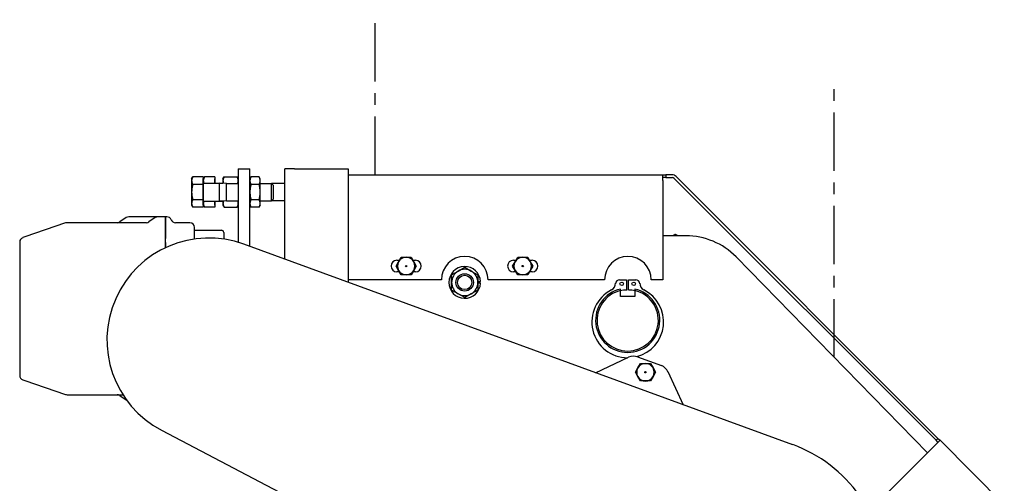
# Model space of a CAD drawing. Units: inches. Extents: x -289 to -41, y 461 to 568.
# Drawn here: x -260 to -239, y 495 to 505 of the extents above; entities that cross this region are included whole.
import ezdxf

# ---------------------------------------------------------------- set-up
doc = ezdxf.new("R2010")
doc.units = ezdxf.units.IN
doc.header["$MEASUREMENT"] = 0
doc.linetypes.add('CENTER', pattern=[2, 1.25, -0.25, 0.25, -0.25])
doc.layers.get('0').update_dxf_attribs({"linetype": 'CONTINUOUS'})

# ---------------------------------------------------------------- blocks, each defined once
blk = doc.blocks.new('102')
at = {"linetype": 'CENTER'}
for p, q in [((-252.131, 501.384), (-252.131, 504.711)), ((-242.287, 497.472), (-242.287, 503.452))]:
    blk.add_line(p, q, dxfattribs=at)
for p, q in [((-255.064, 501.515), (-255.064, 499.939)), ((-255.064, 501.515), (-254.814, 501.515)), ((-254.814, 499.851), (-254.814, 501.515)), ((-254.064, 499.577), (-254.064, 501.515)), ((-253.855, 501.515), (-254.064, 501.515)), ((-253.855, 501.515), (-252.709, 501.515)), ((-252.709, 501.515), (-252.709, 499.082)), ((-256.064, 501.296), (-256.039, 501.339)), ((-256.064, 501.296), (-256.064, 501.258)), ((-256.064, 501.258), (-256.064, 501.015)), ((-255.814, 501.339), (-256.039, 501.339)), ((-255.814, 501.296), (-255.789, 501.339)), ((-255.814, 501.339), (-255.814, 501.258)), ((-255.814, 500.733), (-255.814, 501.296)), ((-255.814, 501.296), (-255.814, 501.296)), ((-255.814, 501.258), (-255.814, 501.177)), ((-255.564, 501.339), (-255.789, 501.339)), ((-255.564, 501.339), (-255.564, 501.258)), ((-255.564, 501.209), (-255.564, 501.296)), ((-255.564, 501.296), (-255.564, 501.296)), ((-255.564, 501.258), (-255.564, 501.209)), ((-255.392, 501.296), (-255.367, 501.34)), ((-255.392, 501.296), (-255.392, 501.258)), ((-255.392, 501.258), (-255.392, 501.205)), ((-255.367, 501.34), (-255.089, 501.34)), ((-255.064, 501.296), (-255.089, 501.34)), ((-254.814, 501.296), (-254.793, 501.34)), ((-254.615, 501.34), (-254.793, 501.34)), ((-254.595, 501.296), (-254.615, 501.34)), ((-254.595, 501.258), (-254.595, 501.296)), ((-254.595, 501.015), (-254.595, 501.258)), ((-252.709, 501.384), (-245.959, 501.384)), ((-245.959, 501.384), (-245.899, 501.384)), ((-245.959, 501.265), (-245.959, 501.384)), ((-245.899, 501.325), (-245.959, 501.325)), ((-245.959, 501.265), (-245.959, 499.134)), ((-245.759, 501.384), (-245.899, 501.384)), ((-245.899, 501.384), (-245.899, 501.325)), ((-245.899, 501.325), (-245.759, 501.325)), ((-245.716, 501.307), (-240.102, 495.693)), ((-245.674, 501.349), (-240.06, 495.735)), ((-255.814, 501.177), (-256.039, 501.177)), ((-255.814, 501.209), (-255.47, 501.209)), ((-255.814, 501.177), (-255.814, 501.015)), ((-255.47, 501.209), (-255.392, 501.209)), ((-255.47, 500.821), (-255.47, 501.209)), ((-255.314, 501.202), (-255.47, 501.209)), ((-255.314, 500.827), (-255.314, 501.202)), ((-255.314, 501.202), (-255.064, 501.202)), ((-254.615, 501.177), (-254.793, 501.177)), ((-254.595, 501.202), (-254.351, 501.202)), ((-254.351, 500.827), (-254.351, 501.202)), ((-254.314, 501.164), (-254.351, 501.202)), ((-254.064, 501.202), (-254.351, 501.202)), ((-254.314, 501.164), (-254.314, 500.865)), ((-256.064, 501.015), (-256.064, 500.771)), ((-255.814, 500.852), (-256.039, 500.852)), ((-255.814, 501.015), (-255.814, 500.852)), ((-255.814, 500.852), (-255.814, 500.771)), ((-255.814, 500.821), (-255.47, 500.821)), ((-255.564, 500.821), (-255.564, 500.771)), ((-255.564, 500.733), (-255.564, 500.821)), ((-255.314, 500.827), (-255.47, 500.821)), ((-255.47, 500.821), (-255.392, 500.821)), ((-255.392, 500.824), (-255.392, 500.771)), ((-255.314, 500.827), (-255.064, 500.827)), ((-254.615, 500.852), (-254.793, 500.852)), ((-254.595, 500.771), (-254.595, 501.015)), ((-254.595, 500.827), (-254.351, 500.827)), ((-254.314, 500.865), (-254.351, 500.827)), ((-254.064, 500.827), (-254.351, 500.827)), ((-256.064, 500.771), (-256.064, 500.733)), ((-256.064, 500.733), (-256.039, 500.69)), ((-255.814, 500.69), (-256.039, 500.69)), ((-255.814, 500.771), (-255.814, 500.69)), ((-255.814, 500.733), (-255.789, 500.69)), ((-255.814, 500.733), (-255.814, 500.733)), ((-255.564, 500.69), (-255.789, 500.69)), ((-255.564, 500.771), (-255.564, 500.69)), ((-255.564, 500.733), (-255.564, 500.733)), ((-255.392, 500.771), (-255.392, 500.733)), ((-255.392, 500.733), (-255.367, 500.69)), ((-255.367, 500.69), (-255.089, 500.69)), ((-255.064, 500.733), (-255.089, 500.69)), ((-254.814, 500.733), (-254.793, 500.69)), ((-254.615, 500.69), (-254.793, 500.69)), ((-254.595, 500.733), (-254.615, 500.69)), ((-254.595, 500.733), (-254.595, 500.771)), ((-257.468, 500.467), (-257.605, 500.375)), ((-256.791, 500.484), (-257.412, 500.484)), ((-256.843, 500.467), (-256.98, 500.375)), ((-256.787, 500.484), (-256.791, 500.484)), ((-256.63, 500.484), (-256.787, 500.484)), ((-256.63, 500.484), (-256.622, 500.484)), ((-256.63, 500.484), (-256.63, 500.47)), ((-256.63, 500.47), (-256.63, 500.022)), ((-256.597, 500.484), (-256.622, 500.484)), ((-256.622, 500.47), (-256.622, 500.484)), ((-256.622, 500.47), (-256.622, 500.022)), ((-258.767, 500.353), (-259.642, 500.052)), ((-258.732, 500.359), (-258.735, 500.359)), ((-257.035, 500.359), (-258.732, 500.359)), ((-256.622, 500.359), (-256.63, 500.359)), ((-256.101, 500.359), (-256.412, 500.359)), ((-256.001, 500.01), (-256.001, 500.259)), ((-256.001, 500.196), (-255.426, 500.196)), ((-259.642, 500.052), (-259.684, 500.038)), ((-256.63, 500.022), (-256.63, 499.935)), ((-256.622, 499.935), (-256.622, 500.022)), ((-255.376, 500.146), (-255.376, 500.008)), ((-245.464, 500.078), (-245.959, 500.078)), ((-259.751, 499.943), (-259.751, 497.086)), ((-256.63, 499.935), (-256.63, 499.821)), ((-256.63, 499.921), (-256.622, 499.921)), ((-256.622, 499.935), (-256.622, 499.824)), ((-243.174, 495.599), (-254.944, 499.899)), ((-251.664, 499.554), (-251.609, 499.554)), ((-251.627, 499.523), (-251.572, 499.617)), ((-251.572, 499.617), (-251.464, 499.617)), ((-251.464, 499.617), (-251.356, 499.617)), ((-251.356, 499.617), (-251.302, 499.523)), ((-251.32, 499.554), (-251.264, 499.554)), ((-249.164, 499.554), (-249.109, 499.554)), ((-249.127, 499.523), (-249.072, 499.617)), ((-249.072, 499.617), (-248.964, 499.617)), ((-248.964, 499.617), (-248.856, 499.617)), ((-248.856, 499.617), (-248.802, 499.523)), ((-248.82, 499.554), (-248.764, 499.554)), ((-240.286, 495.423), (-244.391, 499.626)), ((-251.681, 499.429), (-251.627, 499.523)), ((-251.627, 499.335), (-251.681, 499.429)), ((-251.572, 499.242), (-251.627, 499.335)), ((-251.302, 499.335), (-251.356, 499.242)), ((-251.302, 499.523), (-251.248, 499.429)), ((-251.248, 499.429), (-251.302, 499.335)), ((-250.35, 499.322), (-250.209, 499.403)), ((-250.209, 499.403), (-250.068, 499.322)), ((-249.181, 499.429), (-249.127, 499.523)), ((-249.127, 499.335), (-249.181, 499.429)), ((-249.072, 499.242), (-249.127, 499.335)), ((-248.802, 499.335), (-248.856, 499.242)), ((-248.802, 499.523), (-248.748, 499.429)), ((-248.748, 499.429), (-248.802, 499.335)), ((-250.709, 499.134), (-252.709, 499.134)), ((-251.609, 499.304), (-251.664, 499.304)), ((-251.464, 499.242), (-251.572, 499.242)), ((-251.356, 499.242), (-251.464, 499.242)), ((-251.264, 499.304), (-251.32, 499.304)), ((-250.491, 499.24), (-250.35, 499.322)), ((-250.491, 499.078), (-250.491, 499.24)), ((-250.068, 499.322), (-249.928, 499.24)), ((-249.928, 499.24), (-249.928, 499.078)), ((-247.209, 499.134), (-249.709, 499.134)), ((-249.109, 499.304), (-249.164, 499.304)), ((-248.964, 499.242), (-249.072, 499.242)), ((-248.856, 499.242), (-248.964, 499.242)), ((-248.764, 499.304), (-248.82, 499.304)), ((-246.886, 499.134), (-246.736, 499.134)), ((-246.736, 499.134), (-246.736, 498.914)), ((-246.693, 498.914), (-246.693, 499.134)), ((-246.693, 499.134), (-246.542, 499.134)), ((-245.959, 499.134), (-246.209, 499.134)), ((-250.491, 498.915), (-250.491, 499.078)), ((-250.35, 498.834), (-250.491, 498.915)), ((-249.928, 498.915), (-250.068, 498.834)), ((-249.928, 499.097), (-249.87, 499.097)), ((-249.928, 499.078), (-249.928, 498.915)), ((-249.87, 499.059), (-249.928, 499.059)), ((-246.972, 499.063), (-246.972, 499.048)), ((-246.87, 498.904), (-246.87, 498.935)), ((-246.558, 498.935), (-246.558, 498.904)), ((-246.456, 499.048), (-246.456, 499.063)), ((-250.209, 498.753), (-250.35, 498.834)), ((-250.068, 498.834), (-250.209, 498.753)), ((-246.87, 498.774), (-246.87, 498.904)), ((-246.558, 498.774), (-246.87, 498.774)), ((-246.558, 498.904), (-246.558, 498.774)), ((-247.401, 497.143), (-246.693, 497.472)), ((-246.502, 497.48), (-245.992, 497.294)), ((-246.549, 497.152), (-246.495, 497.246)), ((-246.495, 497.246), (-246.441, 497.34)), ((-246.441, 497.34), (-246.333, 497.34)), ((-246.333, 497.34), (-246.224, 497.34)), ((-246.224, 497.34), (-246.17, 497.246)), ((-246.17, 497.246), (-246.116, 497.152)), ((-246.495, 497.059), (-246.549, 497.152)), ((-246.441, 496.965), (-246.495, 497.059)), ((-246.17, 497.059), (-246.224, 496.965)), ((-246.116, 497.152), (-246.17, 497.059)), ((-245.851, 497.165), (-245.522, 496.457)), ((-259.684, 496.992), (-259.642, 496.977)), ((-259.642, 496.977), (-258.767, 496.677)), ((-246.333, 496.965), (-246.441, 496.965)), ((-246.224, 496.965), (-246.333, 496.965)), ((-258.735, 496.671), (-258.732, 496.671)), ((-258.732, 496.671), (-257.538, 496.671)), ((-257.605, 496.654), (-257.468, 496.563)), ((-256.709, 495.909), (-246.471, 490.543)), ((-241.474, 494.236), (-240.102, 495.608)), ((-240.102, 495.693), (-240.06, 495.735)), ((-240.06, 495.65), (-240.102, 495.693)), ((-240.102, 495.608), (-240.017, 495.693)), ((-240.06, 495.735), (-240.017, 495.693)), ((-240.017, 495.693), (-238.638, 494.313))]:
    blk.add_line(p, q)
at = {"flags": 128}
for points in [[(-256.039, 501.339), (-256.041, 501.336), (-256.043, 501.332), (-256.045, 501.328), (-256.047, 501.325), (-256.048, 501.321), (-256.05, 501.318), (-256.051, 501.314), (-256.053, 501.311), (-256.054, 501.307), (-256.055, 501.304), (-256.057, 501.301), (-256.058, 501.297), (-256.059, 501.294), (-256.059, 501.291), (-256.06, 501.287), (-256.061, 501.284), (-256.062, 501.281), (-256.062, 501.278), (-256.063, 501.274), (-256.063, 501.271), (-256.063, 501.268), (-256.064, 501.265), (-256.064, 501.261), (-256.064, 501.258)], [(-256.064, 501.258), (-256.064, 501.255), (-256.064, 501.252), (-256.063, 501.248), (-256.063, 501.245), (-256.063, 501.242), (-256.062, 501.239), (-256.062, 501.235), (-256.061, 501.232), (-256.06, 501.229), (-256.059, 501.226), (-256.059, 501.222), (-256.058, 501.219), (-256.057, 501.216), (-256.055, 501.212), (-256.054, 501.209), (-256.053, 501.206), (-256.051, 501.202), (-256.05, 501.199), (-256.048, 501.195), (-256.047, 501.192), (-256.045, 501.188), (-256.043, 501.184), (-256.041, 501.181), (-256.039, 501.177)], [(-255.789, 501.339), (-255.791, 501.336), (-255.793, 501.332), (-255.795, 501.328), (-255.796, 501.325), (-255.798, 501.321), (-255.8, 501.318), (-255.801, 501.315), (-255.803, 501.311), (-255.804, 501.308), (-255.805, 501.304), (-255.806, 501.301), (-255.807, 501.298), (-255.808, 501.295), (-255.809, 501.291), (-255.81, 501.288), (-255.811, 501.285), (-255.812, 501.282), (-255.812, 501.278), (-255.813, 501.275), (-255.813, 501.272), (-255.813, 501.269), (-255.814, 501.266), (-255.814, 501.262), (-255.814, 501.259)], [(-255.814, 501.257), (-255.814, 501.255), (-255.814, 501.253), (-255.814, 501.251), (-255.813, 501.249), (-255.813, 501.247), (-255.813, 501.245), (-255.813, 501.243), (-255.813, 501.241), (-255.812, 501.239), (-255.812, 501.237), (-255.812, 501.235), (-255.811, 501.233), (-255.811, 501.231), (-255.81, 501.229), (-255.81, 501.227), (-255.809, 501.225), (-255.809, 501.223), (-255.808, 501.221), (-255.808, 501.219), (-255.807, 501.217), (-255.806, 501.215), (-255.806, 501.213), (-255.805, 501.211), (-255.804, 501.209)], [(-255.367, 501.34), (-255.369, 501.336), (-255.371, 501.332), (-255.373, 501.329), (-255.374, 501.325), (-255.376, 501.321), (-255.378, 501.318), (-255.379, 501.314), (-255.381, 501.311), (-255.382, 501.308), (-255.383, 501.304), (-255.385, 501.301), (-255.386, 501.298), (-255.387, 501.294), (-255.387, 501.291), (-255.388, 501.288), (-255.389, 501.284), (-255.39, 501.281), (-255.39, 501.278), (-255.391, 501.275), (-255.391, 501.271), (-255.391, 501.268), (-255.392, 501.265), (-255.392, 501.262), (-255.392, 501.258)], [(-255.392, 501.258), (-255.392, 501.256), (-255.392, 501.254), (-255.392, 501.252), (-255.391, 501.25), (-255.391, 501.247), (-255.391, 501.245), (-255.391, 501.243), (-255.391, 501.241), (-255.39, 501.239), (-255.39, 501.236), (-255.389, 501.234), (-255.389, 501.232), (-255.388, 501.23), (-255.388, 501.228), (-255.387, 501.225), (-255.387, 501.223), (-255.386, 501.221), (-255.385, 501.219), (-255.385, 501.216), (-255.384, 501.214), (-255.383, 501.212), (-255.382, 501.21), (-255.381, 501.207), (-255.38, 501.205)], [(-255.064, 501.258), (-255.064, 501.262), (-255.064, 501.265), (-255.064, 501.268), (-255.064, 501.271), (-255.065, 501.275), (-255.065, 501.278), (-255.066, 501.281), (-255.067, 501.284), (-255.067, 501.288), (-255.068, 501.291), (-255.069, 501.294), (-255.07, 501.298), (-255.071, 501.301), (-255.072, 501.304), (-255.073, 501.308), (-255.075, 501.311), (-255.076, 501.314), (-255.078, 501.318), (-255.079, 501.321), (-255.081, 501.325), (-255.083, 501.329), (-255.085, 501.332), (-255.087, 501.336), (-255.089, 501.34)], [(-255.076, 501.202), (-255.075, 501.205), (-255.074, 501.207), (-255.073, 501.209), (-255.072, 501.212), (-255.072, 501.214), (-255.071, 501.217), (-255.07, 501.219), (-255.069, 501.221), (-255.069, 501.224), (-255.068, 501.226), (-255.067, 501.228), (-255.067, 501.231), (-255.066, 501.233), (-255.066, 501.235), (-255.066, 501.238), (-255.065, 501.24), (-255.065, 501.242), (-255.065, 501.245), (-255.064, 501.247), (-255.064, 501.249), (-255.064, 501.251), (-255.064, 501.254), (-255.064, 501.256), (-255.064, 501.258)], [(-254.793, 501.34), (-254.795, 501.336), (-254.797, 501.332), (-254.798, 501.329), (-254.8, 501.325), (-254.801, 501.321), (-254.803, 501.318), (-254.804, 501.314), (-254.805, 501.311), (-254.806, 501.308), (-254.807, 501.304), (-254.808, 501.301), (-254.809, 501.298), (-254.81, 501.294), (-254.81, 501.291), (-254.811, 501.288), (-254.812, 501.284), (-254.812, 501.281), (-254.813, 501.278), (-254.813, 501.275), (-254.813, 501.271), (-254.813, 501.268), (-254.814, 501.265), (-254.814, 501.262), (-254.814, 501.258)], [(-254.814, 501.258), (-254.814, 501.255), (-254.814, 501.252), (-254.813, 501.249), (-254.813, 501.245), (-254.813, 501.242), (-254.813, 501.239), (-254.812, 501.236), (-254.812, 501.232), (-254.811, 501.229), (-254.81, 501.226), (-254.81, 501.223), (-254.809, 501.219), (-254.808, 501.216), (-254.807, 501.213), (-254.806, 501.209), (-254.805, 501.206), (-254.804, 501.202), (-254.803, 501.199), (-254.801, 501.195), (-254.8, 501.192), (-254.798, 501.188), (-254.797, 501.185), (-254.795, 501.181), (-254.793, 501.177)], [(-254.595, 501.258), (-254.595, 501.262), (-254.595, 501.265), (-254.595, 501.268), (-254.595, 501.271), (-254.596, 501.275), (-254.596, 501.278), (-254.596, 501.281), (-254.597, 501.284), (-254.598, 501.288), (-254.598, 501.291), (-254.599, 501.294), (-254.6, 501.298), (-254.601, 501.301), (-254.602, 501.304), (-254.603, 501.308), (-254.604, 501.311), (-254.605, 501.314), (-254.606, 501.318), (-254.607, 501.321), (-254.609, 501.325), (-254.61, 501.329), (-254.612, 501.332), (-254.613, 501.336), (-254.615, 501.34)], [(-254.615, 501.177), (-254.613, 501.181), (-254.612, 501.185), (-254.61, 501.188), (-254.609, 501.192), (-254.607, 501.195), (-254.606, 501.199), (-254.605, 501.202), (-254.604, 501.206), (-254.603, 501.209), (-254.602, 501.213), (-254.601, 501.216), (-254.6, 501.219), (-254.599, 501.223), (-254.598, 501.226), (-254.598, 501.229), (-254.597, 501.232), (-254.596, 501.236), (-254.596, 501.239), (-254.596, 501.242), (-254.595, 501.245), (-254.595, 501.249), (-254.595, 501.252), (-254.595, 501.255), (-254.595, 501.258)], [(-256.039, 501.177), (-256.041, 501.17), (-256.043, 501.162), (-256.045, 501.155), (-256.047, 501.148), (-256.048, 501.141), (-256.05, 501.134), (-256.051, 501.127), (-256.053, 501.12), (-256.054, 501.113), (-256.055, 501.106), (-256.057, 501.099), (-256.058, 501.093), (-256.059, 501.086), (-256.059, 501.08), (-256.06, 501.073), (-256.061, 501.067), (-256.062, 501.06), (-256.062, 501.054), (-256.063, 501.047), (-256.063, 501.041), (-256.063, 501.034), (-256.064, 501.028), (-256.064, 501.021), (-256.064, 501.015)], [(-254.793, 501.177), (-254.795, 501.17), (-254.797, 501.162), (-254.798, 501.155), (-254.8, 501.148), (-254.801, 501.141), (-254.803, 501.134), (-254.804, 501.127), (-254.805, 501.12), (-254.806, 501.113), (-254.807, 501.106), (-254.808, 501.1), (-254.809, 501.093), (-254.81, 501.086), (-254.81, 501.08), (-254.811, 501.073), (-254.812, 501.067), (-254.812, 501.06), (-254.813, 501.054), (-254.813, 501.047), (-254.813, 501.041), (-254.813, 501.034), (-254.814, 501.028), (-254.814, 501.021), (-254.814, 501.015)], [(-254.595, 501.015), (-254.595, 501.021), (-254.595, 501.028), (-254.595, 501.034), (-254.595, 501.041), (-254.596, 501.047), (-254.596, 501.054), (-254.596, 501.06), (-254.597, 501.067), (-254.598, 501.073), (-254.598, 501.08), (-254.599, 501.086), (-254.6, 501.093), (-254.601, 501.1), (-254.602, 501.106), (-254.603, 501.113), (-254.604, 501.12), (-254.605, 501.127), (-254.606, 501.134), (-254.607, 501.141), (-254.609, 501.148), (-254.61, 501.155), (-254.612, 501.162), (-254.613, 501.17), (-254.615, 501.177)], [(-256.064, 501.015), (-256.064, 501.008), (-256.064, 501.002), (-256.063, 500.995), (-256.063, 500.989), (-256.063, 500.982), (-256.062, 500.976), (-256.062, 500.969), (-256.061, 500.963), (-256.06, 500.956), (-256.059, 500.95), (-256.059, 500.943), (-256.058, 500.936), (-256.057, 500.93), (-256.055, 500.923), (-256.054, 500.916), (-256.053, 500.909), (-256.051, 500.903), (-256.05, 500.896), (-256.048, 500.889), (-256.047, 500.882), (-256.045, 500.874), (-256.043, 500.867), (-256.041, 500.86), (-256.039, 500.852)], [(-256.039, 500.852), (-256.041, 500.849), (-256.043, 500.845), (-256.045, 500.841), (-256.047, 500.838), (-256.048, 500.834), (-256.05, 500.831), (-256.051, 500.827), (-256.053, 500.824), (-256.054, 500.82), (-256.055, 500.817), (-256.057, 500.813), (-256.058, 500.81), (-256.059, 500.807), (-256.059, 500.804), (-256.06, 500.8), (-256.061, 500.797), (-256.062, 500.794), (-256.062, 500.791), (-256.063, 500.787), (-256.063, 500.784), (-256.063, 500.781), (-256.064, 500.778), (-256.064, 500.774), (-256.064, 500.771)], [(-255.804, 500.821), (-255.805, 500.819), (-255.806, 500.816), (-255.806, 500.814), (-255.807, 500.812), (-255.808, 500.81), (-255.808, 500.808), (-255.809, 500.806), (-255.809, 500.804), (-255.81, 500.802), (-255.81, 500.8), (-255.811, 500.798), (-255.811, 500.796), (-255.812, 500.794), (-255.812, 500.792), (-255.812, 500.79), (-255.813, 500.788), (-255.813, 500.786), (-255.813, 500.784), (-255.813, 500.782), (-255.813, 500.78), (-255.814, 500.778), (-255.814, 500.776), (-255.814, 500.774), (-255.814, 500.772)], [(-255.38, 500.824), (-255.381, 500.822), (-255.382, 500.82), (-255.383, 500.817), (-255.384, 500.815), (-255.385, 500.813), (-255.385, 500.811), (-255.386, 500.808), (-255.387, 500.806), (-255.387, 500.804), (-255.388, 500.802), (-255.388, 500.799), (-255.389, 500.797), (-255.389, 500.795), (-255.39, 500.793), (-255.39, 500.791), (-255.391, 500.788), (-255.391, 500.786), (-255.391, 500.784), (-255.391, 500.782), (-255.391, 500.78), (-255.392, 500.777), (-255.392, 500.775), (-255.392, 500.773), (-255.392, 500.771)], [(-255.064, 500.771), (-255.064, 500.773), (-255.064, 500.775), (-255.064, 500.778), (-255.064, 500.78), (-255.064, 500.782), (-255.065, 500.785), (-255.065, 500.787), (-255.065, 500.789), (-255.066, 500.792), (-255.066, 500.794), (-255.066, 500.796), (-255.067, 500.799), (-255.067, 500.801), (-255.068, 500.803), (-255.069, 500.806), (-255.069, 500.808), (-255.07, 500.81), (-255.071, 500.813), (-255.072, 500.815), (-255.072, 500.817), (-255.073, 500.82), (-255.074, 500.822), (-255.075, 500.825), (-255.076, 500.827)], [(-254.814, 501.015), (-254.814, 501.008), (-254.814, 501.002), (-254.813, 500.995), (-254.813, 500.989), (-254.813, 500.982), (-254.813, 500.976), (-254.812, 500.969), (-254.812, 500.963), (-254.811, 500.956), (-254.81, 500.95), (-254.81, 500.943), (-254.809, 500.936), (-254.808, 500.93), (-254.807, 500.923), (-254.806, 500.916), (-254.805, 500.909), (-254.804, 500.902), (-254.803, 500.896), (-254.801, 500.889), (-254.8, 500.881), (-254.798, 500.874), (-254.797, 500.867), (-254.795, 500.86), (-254.793, 500.852)], [(-254.793, 500.852), (-254.795, 500.848), (-254.797, 500.845), (-254.798, 500.841), (-254.8, 500.837), (-254.801, 500.834), (-254.803, 500.83), (-254.804, 500.827), (-254.805, 500.823), (-254.806, 500.82), (-254.807, 500.817), (-254.808, 500.813), (-254.809, 500.81), (-254.81, 500.807), (-254.81, 500.803), (-254.811, 500.8), (-254.812, 500.797), (-254.812, 500.794), (-254.813, 500.79), (-254.813, 500.787), (-254.813, 500.784), (-254.813, 500.781), (-254.814, 500.777), (-254.814, 500.774), (-254.814, 500.771)], [(-254.615, 500.852), (-254.613, 500.86), (-254.612, 500.867), (-254.61, 500.874), (-254.609, 500.881), (-254.607, 500.889), (-254.606, 500.896), (-254.605, 500.902), (-254.604, 500.909), (-254.603, 500.916), (-254.602, 500.923), (-254.601, 500.93), (-254.6, 500.936), (-254.599, 500.943), (-254.598, 500.95), (-254.598, 500.956), (-254.597, 500.963), (-254.596, 500.969), (-254.596, 500.976), (-254.596, 500.982), (-254.595, 500.989), (-254.595, 500.995), (-254.595, 501.002), (-254.595, 501.008), (-254.595, 501.015)], [(-254.595, 500.771), (-254.595, 500.774), (-254.595, 500.777), (-254.595, 500.781), (-254.595, 500.784), (-254.596, 500.787), (-254.596, 500.79), (-254.596, 500.794), (-254.597, 500.797), (-254.598, 500.8), (-254.598, 500.803), (-254.599, 500.807), (-254.6, 500.81), (-254.601, 500.813), (-254.602, 500.817), (-254.603, 500.82), (-254.604, 500.823), (-254.605, 500.827), (-254.606, 500.83), (-254.607, 500.834), (-254.609, 500.837), (-254.61, 500.841), (-254.612, 500.845), (-254.613, 500.848), (-254.615, 500.852)], [(-256.064, 500.771), (-256.064, 500.768), (-256.064, 500.765), (-256.063, 500.761), (-256.063, 500.758), (-256.063, 500.755), (-256.062, 500.752), (-256.062, 500.748), (-256.061, 500.745), (-256.06, 500.742), (-256.059, 500.739), (-256.059, 500.735), (-256.058, 500.732), (-256.057, 500.729), (-256.055, 500.725), (-256.054, 500.722), (-256.053, 500.718), (-256.051, 500.715), (-256.05, 500.712), (-256.048, 500.708), (-256.047, 500.705), (-256.045, 500.701), (-256.043, 500.697), (-256.041, 500.694), (-256.039, 500.69)], [(-255.814, 500.77), (-255.814, 500.767), (-255.814, 500.764), (-255.813, 500.76), (-255.813, 500.757), (-255.813, 500.754), (-255.812, 500.751), (-255.812, 500.748), (-255.811, 500.744), (-255.81, 500.741), (-255.809, 500.738), (-255.808, 500.735), (-255.807, 500.731), (-255.806, 500.728), (-255.805, 500.725), (-255.804, 500.721), (-255.803, 500.718), (-255.801, 500.715), (-255.8, 500.711), (-255.798, 500.708), (-255.796, 500.704), (-255.795, 500.701), (-255.793, 500.697), (-255.791, 500.694), (-255.789, 500.69)], [(-255.392, 500.771), (-255.392, 500.768), (-255.392, 500.764), (-255.391, 500.761), (-255.391, 500.758), (-255.391, 500.755), (-255.39, 500.751), (-255.39, 500.748), (-255.389, 500.745), (-255.388, 500.742), (-255.387, 500.738), (-255.387, 500.735), (-255.386, 500.732), (-255.385, 500.728), (-255.383, 500.725), (-255.382, 500.722), (-255.381, 500.718), (-255.379, 500.715), (-255.378, 500.711), (-255.376, 500.708), (-255.374, 500.704), (-255.373, 500.701), (-255.371, 500.697), (-255.369, 500.693), (-255.367, 500.69)], [(-255.089, 500.69), (-255.087, 500.693), (-255.085, 500.697), (-255.083, 500.701), (-255.081, 500.704), (-255.079, 500.708), (-255.078, 500.711), (-255.076, 500.715), (-255.075, 500.718), (-255.073, 500.722), (-255.072, 500.725), (-255.071, 500.728), (-255.07, 500.732), (-255.069, 500.735), (-255.068, 500.738), (-255.067, 500.742), (-255.067, 500.745), (-255.066, 500.748), (-255.065, 500.751), (-255.065, 500.755), (-255.064, 500.758), (-255.064, 500.761), (-255.064, 500.764), (-255.064, 500.768), (-255.064, 500.771)], [(-254.814, 500.771), (-254.814, 500.768), (-254.814, 500.764), (-254.813, 500.761), (-254.813, 500.758), (-254.813, 500.755), (-254.813, 500.751), (-254.812, 500.748), (-254.812, 500.745), (-254.811, 500.742), (-254.81, 500.738), (-254.81, 500.735), (-254.809, 500.732), (-254.808, 500.728), (-254.807, 500.725), (-254.806, 500.722), (-254.805, 500.718), (-254.804, 500.715), (-254.803, 500.711), (-254.801, 500.708), (-254.8, 500.704), (-254.798, 500.701), (-254.797, 500.697), (-254.795, 500.693), (-254.793, 500.69)], [(-254.615, 500.69), (-254.613, 500.693), (-254.612, 500.697), (-254.61, 500.701), (-254.609, 500.704), (-254.607, 500.708), (-254.606, 500.711), (-254.605, 500.715), (-254.604, 500.718), (-254.603, 500.722), (-254.602, 500.725), (-254.601, 500.728), (-254.6, 500.732), (-254.599, 500.735), (-254.598, 500.738), (-254.598, 500.742), (-254.597, 500.745), (-254.596, 500.748), (-254.596, 500.751), (-254.596, 500.755), (-254.595, 500.758), (-254.595, 500.761), (-254.595, 500.764), (-254.595, 500.768), (-254.595, 500.771)], [(-245.688, 500.108), (-245.69, 500.107), (-245.692, 500.106), (-245.695, 500.105), (-245.697, 500.104), (-245.699, 500.103), (-245.702, 500.102), (-245.704, 500.1), (-245.706, 500.099), (-245.709, 500.098), (-245.711, 500.097), (-245.713, 500.095), (-245.716, 500.094), (-245.718, 500.093), (-245.72, 500.092), (-245.722, 500.09), (-245.725, 500.089), (-245.727, 500.088), (-245.729, 500.086), (-245.731, 500.085), (-245.734, 500.083), (-245.736, 500.082), (-245.738, 500.081), (-245.74, 500.079), (-245.742, 500.078)]]:
    blk.add_lwpolyline(points, dxfattribs=at)
for centre, radius in [((-251.464, 499.429), 0.014), ((-248.964, 499.429), 0.014), ((-250.209, 499.078), 0.187), ((-250.209, 499.078), 0.154), ((-246.843, 499.048), 0.039), ((-246.585, 499.048), 0.039), ((-246.333, 497.152), 0.014)]:
    blk.add_circle(centre, radius)
for centre, radius, start, end in [((-245.759, 501.265), 0.12, 45, 90), ((-245.759, 501.265), 0.0598, 45, 90), ((-257.412, 500.384), 0.1, 90, 123.6901), ((-256.787, 500.384), 0.1, 90, 123.6901), ((-256.597, 500.384), 0.1, 21.1384, 90), ((-256.412, 500.459), 0.1, 202.0243, 270), ((-258.735, 500.259), 0.1, 90, 108.9704), ((-257.66, 500.459), 0.1, 270, 303.6901), ((-257.035, 500.459), 0.1, 270, 303.6901), ((-256.101, 500.259), 0.1, 0, 90), ((-255.426, 500.146), 0.05, 0, 90), ((-259.651, 499.943), 0.1, 108.9704, 180), ((-255.694, 497.845), 2.186, 69.9344, 242.337), ((-246.714, 498.265), 2.11, 59.228, 60.8959), ((-245.464, 498.578), 1.5, 44.326, 90), ((-251.664, 499.429), 0.125, 90, 270), ((-251.464, 499.429), 0.188, 90, 150), ((-251.464, 499.429), 0.188, 30, 90), ((-251.264, 499.429), 0.125, 270, 90), ((-250.209, 499.134), 0.5, 0, 180), ((-249.164, 499.429), 0.125, 90, 270), ((-248.964, 499.429), 0.188, 90, 150), ((-248.964, 499.429), 0.188, 30, 90), ((-248.764, 499.429), 0.125, 270, 90), ((-246.709, 499.134), 0.5, 0, 180), ((-251.464, 499.429), 0.188, 150, 210), ((-251.464, 499.429), 0.188, 210, 270), ((-251.464, 499.429), 0.188, 270, 330), ((-251.464, 499.429), 0.188, 330, 30), ((-250.209, 499.078), 0.34, 3.1697, 356.8303), ((-250.209, 499.078), 0.281, 60, 120), ((-248.964, 499.429), 0.188, 150, 210), ((-248.964, 499.429), 0.188, 210, 270), ((-248.964, 499.429), 0.188, 270, 330), ((-248.964, 499.429), 0.188, 330, 30), ((-250.209, 499.078), 0.281, 120, 180), ((-250.209, 499.078), 0.281, 0, 60), ((-246.886, 499.048), 0.086, 90, 180), ((-246.542, 499.048), 0.086, 0, 90), ((-250.209, 499.078), 0.281, 180, 240), ((-250.209, 499.078), 0.281, 300, 0), ((-246.714, 498.231), 0.769, 116.8572, 269.8401), ((-246.714, 498.265), 0.688, 103.1055, 76.8945), ((-247.136, 499.063), 0.163, 296.8572, 0), ((-246.714, 498.265), 0.65, 91.8967, 103.8951), ((-246.714, 498.265), 0.65, 76.1049, 88.1033), ((-246.714, 498.231), 0.769, 284.6114, 63.1428), ((-246.293, 499.063), 0.163, 180, 243.1428), ((-250.209, 499.078), 0.281, 240, 300), ((-246.714, 498.265), 0.658, 103.7144, 76.2856), ((-246.588, 497.246), 0.25, 69.9344, 114.9344), ((-246.333, 497.152), 0.188, 150, 210), ((-246.333, 497.152), 0.188, 90, 150), ((-246.333, 497.152), 0.188, 30, 90), ((-246.333, 497.152), 0.188, 330, 30), ((-246.078, 497.059), 0.25, 24.9344, 69.9344), ((-259.651, 497.086), 0.1, 180, 251.0296), ((-246.333, 497.152), 0.188, 210, 270), ((-246.333, 497.152), 0.188, 270, 330), ((-258.735, 496.771), 0.1, 251.0296, 270), ((-257.66, 496.571), 0.1, 56.3099, 90), ((-257.412, 496.646), 0.1, 236.3099, 240.9659), ((-244.209, 492.765), 3.018, 35.1527, 69.9344)]:
    blk.add_arc(centre, radius, start, end)

msp = doc.modelspace()

# ---------------------------------------------------------------- block references
msp.add_blockref('102', (0, 0))

doc.saveas('drawing.dxf')
